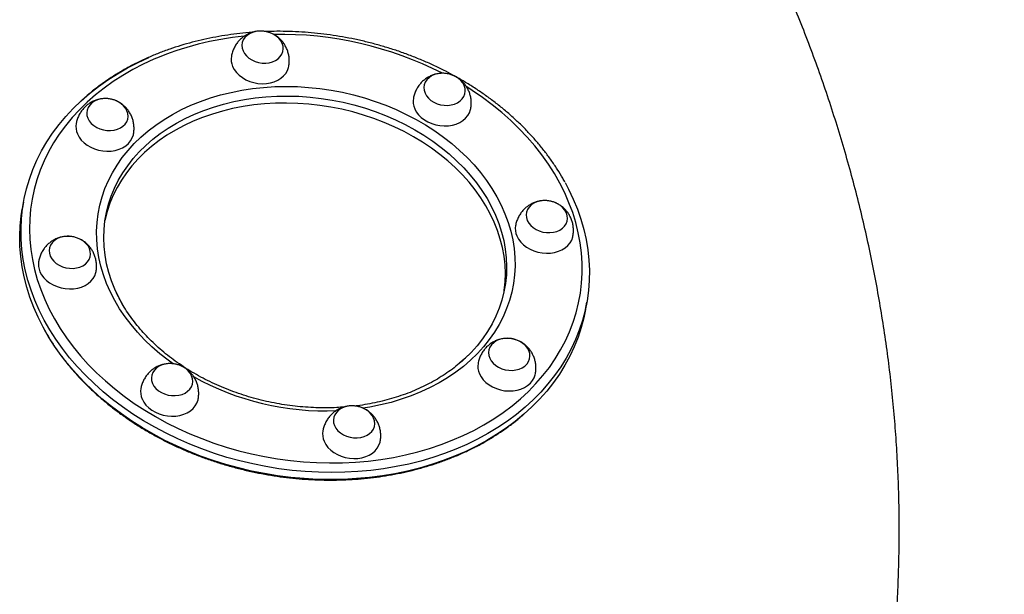
# Model space of a CAD drawing. Units: inches. Extents: x -485 to 210, y -567 to 251.
# Drawn here: x 102 to 124, y -224 to -211 of the extents above; entities that cross this region are included whole.
import ezdxf

# ---------------------------------------------------------------- set-up
doc = ezdxf.new("R2010")
doc.units = ezdxf.units.IN
doc.header["$MEASUREMENT"] = 0
doc.header["$PDSIZE"] = -1
doc.layers.add('CONTOUR', color=7, linetype='Continuous')
doc.layers.add('DIM_IMP_BORDURE', color=7, linetype='Continuous')
doc.styles.add('DIM', font='romans.shx')
doc.dimstyles.new('Implantation (Pied-mètre)', dxfattribs={"dimscale": 96, "dimtxt": 0.09375, "dimasz": 0.125, "dimexe": 0.125, "dimexo": 0.125, "dimgap": 0.03, "dimtad": 1, "dimdec": 3, "dimzin": 0, "dimdsep": 46, "dimlunit": 4, "dimtxsty": 'DIM', "dimblk1": 'OBLIQUE', "dimblk2": 'OBLIQUE', "dimsah": 1, "dimcen": 0.089844, "dimdle": 0.125, "dimclrt": 7, "dimadec": 0, "dimazin": 0, "dimtfac": 1, "dimtdec": 0, "dimtofl": 0, "dimtmove": 0, "dimatfit": 3, "dimldrblk": 'OBLIQUE', "dimfxl": 1, "dimfrac": 2, "dimtolj": 1, "dimtzin": 0, "dimarcsym": 0})

# ---------------------------------------------------------------- blocks, each defined once
blk = doc.blocks.new('_OBLIQUE')
at = {"color": 0, "linetype": 'ByBlock'}
blk.add_line((-0.5, -0.5), (0.5, 0.5), dxfattribs=at)
blk = doc.blocks.new('*D12')
at = {"layer": 'Defpoints', "color": 0}
for p in [(193.373, 219.342), (193.373, -223.494), (-425.595, -286.649)]:
    blk.add_point(p, dxfattribs=at)
at = {"layer": 'DIM_IMP_BORDURE', "color": 0, "lineweight": -2}
for p, q in [((-425.595, -270.399), (-425.595, 235.592)), ((193.373, -207.244), (193.373, 235.592)), ((-441.845, 219.342), (209.623, 219.342))]:
    blk.add_line(p, q, dxfattribs=at)
at = {"layer": 'DIM_IMP_BORDURE', "color": 0, "lineweight": -2, "xscale": 16.25, "yscale": 16.25, "zscale": 16.25, "rotation": 180}
blk.add_blockref('_OBLIQUE', (-425.595, 219.342), dxfattribs=at)
at = {"layer": 'DIM_IMP_BORDURE', "color": 0, "lineweight": -2, "xscale": 16.25, "yscale": 16.25, "zscale": 16.25}
blk.add_blockref('_OBLIQUE', (193.373, 219.342), dxfattribs=at)
at = {"layer": 'DIM_IMP_BORDURE', "color": 7, "insert": (-108.922, 232.509), "char_height": 12.1875, "attachment_point": 5, "style": 'DIM'}
blk.add_mtext('\\A1;51\'-7" [15.722m]', dxfattribs=at)

msp = doc.modelspace()

# ---------------------------------------------------------------- linework, layer by layer
at = {"layer": 'CONTOUR'}
for p, q in [((101.6705, -215.5597), (101.64215, -215.71898)), ((114.31785, -217.97557), (114.3462, -217.8163))]:
    msp.add_line(p, q, dxfattribs=at)
at = {"layer": 'CONTOUR', "flags": 128}
for points in [[(106.60911, -212.15355), (106.64192, -212.2133), (106.68713, -212.26868), (106.74336, -212.31802), (106.8089, -212.35981), (106.88177, -212.39279), (106.95974, -212.41595), (107.04045, -212.42858), (107.12145, -212.43032), (107.20028, -212.42109), (107.27453, -212.40118), (107.34196, -212.3712), (107.40052, -212.33206), (107.44842, -212.28495), (107.48421, -212.23129), (107.5068, -212.17273), (107.51551, -212.11103), (107.51008, -212.04808), (107.49066, -211.98578), (107.45785, -211.92603), (107.41264, -211.87064), (107.35641, -211.8213), (107.29087, -211.77951), (107.218, -211.74653), (107.14003, -211.72337), (107.05932, -211.71074), (106.97832, -211.70901), (106.89949, -211.71823), (106.82524, -211.73814), (106.75781, -211.76812), (106.69925, -211.80726), (106.65135, -211.85437), (106.61556, -211.90803), (106.59297, -211.96659), (106.58426, -212.02829), (106.58969, -212.09125), (106.60911, -212.15355)], [(106.60911, -212.15355), (106.64192, -212.2133), (106.68713, -212.26868), (106.74336, -212.31802), (106.8089, -212.35981), (106.88177, -212.39279), (106.95974, -212.41595), (107.04045, -212.42858), (107.12145, -212.43032), (107.20028, -212.42109), (107.27453, -212.40118), (107.34196, -212.3712), (107.40052, -212.33206), (107.44842, -212.28495), (107.48421, -212.23129), (107.5068, -212.17273), (107.51551, -212.11103), (107.51008, -212.04808), (107.49066, -211.98578), (107.45785, -211.92603), (107.41264, -211.87064), (107.35641, -211.8213), (107.29087, -211.77951), (107.218, -211.74653), (107.14003, -211.72337), (107.05932, -211.71074), (106.97832, -211.70901), (106.89949, -211.71823), (106.82524, -211.73814), (106.75781, -211.76812), (106.69925, -211.80726), (106.65135, -211.85437), (106.61556, -211.90803), (106.59297, -211.96659), (106.58426, -212.02829), (106.58969, -212.09125), (106.60911, -212.15355)], [(114.3462, -217.8163), (114.30761, -218.00483), (114.24924, -218.22597), (114.17736, -218.44379), (114.09211, -218.65781), (113.99369, -218.86755), (113.8823, -219.07258), (113.7582, -219.27245), (113.62163, -219.46671), (113.47292, -219.65496), (113.31236, -219.83678), (113.14032, -220.01178), (112.95717, -220.17959), (112.7633, -220.33983), (112.55913, -220.49216), (112.3451, -220.63626), (112.12168, -220.7718), (111.88935, -220.8985), (111.64862, -221.01608), (111.4, -221.12428), (111.14404, -221.22288), (110.88129, -221.31166), (110.61231, -221.39042), (110.3377, -221.459), (110.05804, -221.51724), (109.77394, -221.56503), (109.48601, -221.60225), (109.19489, -221.62883), (108.90119, -221.64471), (108.60557, -221.64986), (108.30865, -221.64425), (108.01108, -221.62792), (107.7135, -221.60088), (107.41656, -221.56321), (107.1209, -221.51497), (106.82717, -221.45629), (106.53599, -221.38727), (106.24801, -221.30808), (105.96383, -221.21888), (105.68408, -221.11987), (105.40937, -221.01126), (105.14029, -220.89329), (104.87741, -220.76621), (104.62132, -220.63029), (104.37256, -220.48584), (104.13168, -220.33316), (103.8992, -220.17259), (103.67561, -220.00447), (103.46141, -219.82917), (103.25705, -219.64707), (103.06299, -219.45856), (102.87963, -219.26404), (102.70739, -219.06395), (102.54662, -218.85871), (102.39768, -218.64877), (102.2609, -218.43459), (102.13656, -218.21662), (102.02494, -217.99534), (101.92628, -217.77123), (101.84079, -217.54477), (101.76865, -217.31646), (101.71004, -217.08679), (101.66506, -216.85625), (101.63382, -216.62535), (101.61639, -216.39458), (101.61279, -216.16445), (101.62306, -215.93545), (101.64715, -215.70809), (101.68501, -215.48284), (101.73658, -215.26021), (101.80172, -215.04067), (101.88031, -214.82469), (101.97217, -214.61275), (102.0771, -214.40531), (102.19488, -214.20281), (102.32525, -214.00569), (102.46793, -213.81438), (102.6226, -213.6293), (102.78895, -213.45084), (102.96659, -213.27939), (103.15516, -213.11532), (103.35423, -212.95899), (103.56339, -212.81073), (103.78217, -212.67088), (104.0101, -212.53972), (104.2467, -212.41755), (104.49144, -212.30463), (104.49144, -212.30463)], [(104.60219, -212.34536), (104.36065, -212.4569), (104.12728, -212.57771), (103.9026, -212.70751), (103.68712, -212.84601), (103.48131, -212.99291), (103.28563, -213.14788), (103.10052, -213.31057), (102.9264, -213.48062), (102.76365, -213.65764), (102.61263, -213.84125), (102.47368, -214.03104), (102.34712, -214.22658), (102.23322, -214.42743), (102.13223, -214.63315), (102.04439, -214.84327), (101.96989, -215.05734), (101.9089, -215.27486), (101.86155, -215.49536), (101.82794, -215.71835), (101.80816, -215.94332), (101.80224, -216.16977), (101.81021, -216.3972), (101.83204, -216.62511), (101.86768, -216.85297), (101.91705, -217.08029), (101.98005, -217.30656), (102.05653, -217.53127), (102.14632, -217.75392), (102.24923, -217.97401), (102.36501, -218.19106), (102.49343, -218.40458), (102.63418, -218.61408), (102.78695, -218.81911), (102.95141, -219.01921), (103.12718, -219.21393), (103.31387, -219.40284), (103.51107, -219.58551), (103.71834, -219.76153), (103.93521, -219.93052), (104.16121, -220.0921), (104.39582, -220.2459), (104.63852, -220.39159), (104.88877, -220.52883), (105.14602, -220.65733), (105.40968, -220.77679), (105.67918, -220.88695), (105.9539, -220.98757), (106.23324, -221.07841), (106.51657, -221.15927), (106.80326, -221.22999), (107.09268, -221.29039), (107.38417, -221.34034), (107.67708, -221.37973), (107.97076, -221.40848), (108.26456, -221.42651), (108.55782, -221.4338), (108.84988, -221.43031), (109.1401, -221.41607), (109.42783, -221.3911), (109.71241, -221.35546), (109.99323, -221.30922), (110.26965, -221.2525), (110.54106, -221.18541), (110.80684, -221.10811), (111.06642, -221.02077), (111.3192, -220.92358), (111.56462, -220.81676), (111.80215, -220.70056), (112.03123, -220.57522), (112.25138, -220.44103), (112.46208, -220.29829), (112.66288, -220.14731), (112.85333, -219.98844), (113.03299, -219.82202), (113.20148, -219.64844), (113.35841, -219.46807), (113.50343, -219.28132), (113.63623, -219.0886), (113.75649, -218.89035), (113.86396, -218.68701), (113.9584, -218.47903), (114.03959, -218.26688), (114.10736, -218.05102), (114.16155, -217.83195), (114.20204, -217.61014), (114.22874, -217.3861), (114.24159, -217.16033), (114.24057, -216.93332), (114.22567, -216.70559), (114.19693, -216.47764), (114.15441, -216.24999), (114.09821, -216.02313), (114.02845, -215.79758), (113.94529, -215.57383), (113.84891, -215.3524), (113.73953, -215.13377), (113.6174, -214.91843), (113.48278, -214.70686), (113.33598, -214.49953), (113.17732, -214.29691), (113.00716, -214.09945), (112.82587, -213.90758), (112.63387, -213.72174), (112.43158, -213.54234), (112.21945, -213.36979), (111.99796, -213.20446), (111.76759, -213.04672), (111.64539, -212.9684)], [(106.37609, -212.50565), (106.41332, -212.57604), (106.46291, -212.64242), (106.52381, -212.70338), (106.5947, -212.75763), (106.67409, -212.804), (106.76028, -212.84151), (106.85143, -212.86936), (106.94561, -212.88695), (107.0408, -212.89392), (107.13497, -212.89011), (107.22612, -212.8756), (107.31231, -212.8507), (107.39169, -212.81594), (107.46258, -212.77207), (107.52347, -212.72002), (107.57305, -212.6609), (107.61028, -212.59596), (107.63435, -212.5266), (107.6395, -212.50193)], [(110.70542, -213.10525), (110.73823, -213.165), (110.78344, -213.22038), (110.83967, -213.26972), (110.90521, -213.31151), (110.97808, -213.34449), (111.05605, -213.36765), (111.13676, -213.38029), (111.21776, -213.38202), (111.29659, -213.37279), (111.37084, -213.35288), (111.43827, -213.32291), (111.49682, -213.28377), (111.54472, -213.23665), (111.58052, -213.183), (111.60311, -213.12443), (111.61182, -213.06273), (111.60639, -212.99978), (111.58697, -212.93748), (111.55416, -212.87773), (111.50895, -212.82234), (111.45272, -212.773), (111.38718, -212.73121), (111.31431, -212.69823), (111.23634, -212.67507), (111.15562, -212.66244), (111.07463, -212.66071), (110.9958, -212.66993), (110.92155, -212.68984), (110.85412, -212.71982), (110.79556, -212.75896), (110.74766, -212.80607), (110.71187, -212.85973), (110.68928, -212.91829), (110.68056, -212.97999), (110.686, -213.04295), (110.70542, -213.10525)], [(110.70542, -213.10525), (110.73823, -213.165), (110.78344, -213.22038), (110.83967, -213.26972), (110.90521, -213.31151), (110.97808, -213.34449), (111.05605, -213.36765), (111.13676, -213.38029), (111.21776, -213.38202), (111.29659, -213.37279), (111.37084, -213.35288), (111.43827, -213.32291), (111.49682, -213.28377), (111.54472, -213.23665), (111.58052, -213.183), (111.60311, -213.12443), (111.61182, -213.06273), (111.60639, -212.99978), (111.58697, -212.93748), (111.55416, -212.87773), (111.50895, -212.82234), (111.45272, -212.773), (111.38718, -212.73121), (111.31431, -212.69823), (111.23634, -212.67507), (111.15562, -212.66244), (111.07463, -212.66071), (110.9958, -212.66993), (110.92155, -212.68984), (110.85412, -212.71982), (110.79556, -212.75896), (110.74766, -212.80607), (110.71187, -212.85973), (110.68928, -212.91829), (110.68056, -212.97999), (110.686, -213.04295), (110.70542, -213.10525)], [(105.43338, -213.38133), (105.65011, -213.29339), (105.87379, -213.21517), (106.10377, -213.14691), (106.33939, -213.0888), (106.57994, -213.04101), (106.82472, -213.00369), (107.07301, -212.97694), (107.32409, -212.96084), (107.57722, -212.95544), (107.83165, -212.96076), (108.08665, -212.97677), (108.34145, -213.00344), (108.59532, -213.04068), (108.84751, -213.08839), (109.09728, -213.14642), (109.3439, -213.2146), (109.58664, -213.29274), (109.8248, -213.3806), (110.05767, -213.47793), (110.28456, -213.58445), (110.50483, -213.69983), (110.71781, -213.82374), (110.92289, -213.95583), (111.11946, -214.09569), (111.30694, -214.24292), (111.4848, -214.39709), (111.65249, -214.55775), (111.80954, -214.72442), (111.95548, -214.89662), (112.08989, -215.07384), (112.21236, -215.25556), (112.32255, -215.44124), (112.42012, -215.63035), (112.5048, -215.82233), (112.57632, -216.01662), (112.63449, -216.21264), (112.67914, -216.40982), (112.71012, -216.60758), (112.72735, -216.80535), (112.73079, -217.00254), (112.72041, -217.19857), (112.69625, -217.39287), (112.65839, -217.58487), (112.60693, -217.774), (112.54202, -217.95972), (112.46385, -218.14147), (112.37266, -218.31873), (112.26871, -218.49097), (112.1523, -218.65769), (112.02378, -218.81839), (111.88352, -218.97261), (111.73194, -219.1199), (111.56948, -219.25982), (111.39661, -219.39197), (111.21385, -219.51595), (111.02172, -219.6314), (110.8208, -219.73798), (110.61167, -219.83539), (110.39495, -219.92333), (110.17127, -220.00154), (109.94129, -220.06981), (109.70567, -220.12792), (109.46512, -220.1757), (109.30887, -220.20081)], [(105.51578, -213.58134), (105.72814, -213.49528), (105.94743, -213.41891), (106.17297, -213.35247), (106.40409, -213.29617), (106.64009, -213.25016), (106.88023, -213.21459), (107.1238, -213.18958), (107.37006, -213.17518), (107.61826, -213.17146), (107.86764, -213.17842), (108.11745, -213.19603), (108.36693, -213.22425), (108.61532, -213.26299), (108.86186, -213.31213), (109.10582, -213.37152), (109.34644, -213.44098), (109.583, -213.52031), (109.81477, -213.60925), (110.04106, -213.70755), (110.26117, -213.8149), (110.47445, -213.93097), (110.68023, -214.05542), (110.8779, -214.18786), (111.06686, -214.32789), (111.24652, -214.47509), (111.41636, -214.62901), (111.57584, -214.78919), (111.72449, -214.95513), (111.86185, -215.12633), (111.98751, -215.30228), (112.10108, -215.48243), (112.20223, -215.66625), (112.29064, -215.85317), (112.36604, -216.04262), (112.42821, -216.23404), (112.47696, -216.42683), (112.51213, -216.62042), (112.53363, -216.81421), (112.54138, -217.00762), (112.53537, -217.20006), (112.51561, -217.39094), (112.48216, -217.57969), (112.43512, -217.76573), (112.37464, -217.94849), (112.3009, -218.12743), (112.21413, -218.302), (112.11458, -218.47167), (112.00256, -218.63591), (111.87841, -218.79425), (111.7425, -218.94618), (111.61156, -219.07606)], [(105.51578, -213.58134), (105.72814, -213.49528), (105.94743, -213.41891), (106.17297, -213.35247), (106.40409, -213.29617), (106.64009, -213.25016), (106.88023, -213.21459), (107.1238, -213.18958), (107.37006, -213.17518), (107.61826, -213.17146), (107.86764, -213.17842), (108.11745, -213.19603), (108.36693, -213.22425), (108.61532, -213.26299), (108.86186, -213.31213), (109.10582, -213.37152), (109.34644, -213.44098), (109.583, -213.52031), (109.81477, -213.60925), (110.04106, -213.70755), (110.26117, -213.8149), (110.47445, -213.93097), (110.68023, -214.05542), (110.8779, -214.18786), (111.06686, -214.32789), (111.24652, -214.47509), (111.41636, -214.62901), (111.57584, -214.78919), (111.72449, -214.95513), (111.86185, -215.12633), (111.98751, -215.30228), (112.10108, -215.48243), (112.20223, -215.66625), (112.29064, -215.85317), (112.36604, -216.04262), (112.42821, -216.23404), (112.47696, -216.42683), (112.51213, -216.62042), (112.53363, -216.81421), (112.54138, -217.00762), (112.53537, -217.20006), (112.51561, -217.39094), (112.48216, -217.57969), (112.43512, -217.76573), (112.37464, -217.94849), (112.3009, -218.12743), (112.21413, -218.302), (112.11458, -218.47167), (112.00256, -218.63591), (111.87841, -218.79425), (111.7425, -218.94618), (111.59526, -219.09126), (111.48276, -219.19098)], [(113.85796, -215.11854), (113.93756, -215.26963), (114.04273, -215.49239), (114.13483, -215.71773), (114.21366, -215.94518), (114.27906, -216.17423), (114.33087, -216.4044), (114.36899, -216.63518), (114.39333, -216.86608), (114.40385, -217.09659), (114.40051, -217.32622), (114.38333, -217.55446), (114.35234, -217.78083), (114.30761, -218.00483), (114.24924, -218.22597), (114.17736, -218.44379), (114.09211, -218.65781), (113.99369, -218.86755), (113.8823, -219.07258), (113.7582, -219.27245), (113.62163, -219.46671), (113.47292, -219.65496), (113.31236, -219.83678), (113.14032, -220.01178), (112.95717, -220.17959), (112.7633, -220.33983), (112.55913, -220.49216), (112.3451, -220.63626), (112.12168, -220.7718), (111.88935, -220.8985), (111.64862, -221.01608), (111.4, -221.12428), (111.14404, -221.22288), (110.88129, -221.31166), (110.61231, -221.39042), (110.3377, -221.459), (110.05804, -221.51724), (109.77394, -221.56503), (109.48601, -221.60225), (109.19489, -221.62883), (108.90119, -221.64471), (108.60557, -221.64986), (108.30865, -221.64425), (108.01108, -221.62792), (107.7135, -221.60088), (107.41656, -221.56321), (107.1209, -221.51497), (106.82717, -221.45629), (106.53599, -221.38727), (106.24801, -221.30808), (105.96383, -221.21888), (105.68408, -221.11987), (105.40937, -221.01126), (105.14029, -220.89329), (104.87741, -220.76621), (104.62132, -220.63029), (104.37256, -220.48584), (104.13168, -220.33316), (103.8992, -220.17259), (103.67561, -220.00447), (103.46141, -219.82917), (103.25705, -219.64707), (103.06299, -219.45856), (102.87963, -219.26404), (102.70739, -219.06395), (102.54662, -218.85871), (102.39768, -218.64877), (102.2609, -218.43459), (102.13656, -218.21662), (102.02494, -217.99534), (101.92628, -217.77123), (101.84079, -217.54477), (101.76865, -217.31646), (101.71004, -217.08679), (101.66506, -216.85625), (101.63382, -216.62535), (101.61639, -216.39458), (101.61279, -216.16445), (101.62306, -215.93545), (101.64715, -215.70809), (101.68501, -215.48284), (101.73658, -215.26021), (101.80172, -215.04067), (101.88031, -214.82469), (101.97217, -214.61275), (102.0771, -214.40531), (102.19488, -214.20281), (102.32525, -214.00569), (102.46793, -213.81438), (102.6226, -213.6293), (102.78895, -213.45084), (102.96659, -213.27939), (103.06499, -213.19166)], [(103.11578, -213.67395), (103.1486, -213.7337), (103.1938, -213.78908), (103.25003, -213.83842), (103.31558, -213.88022), (103.38844, -213.91319), (103.46641, -213.93635), (103.54713, -213.94899), (103.62813, -213.95072), (103.70695, -213.94149), (103.78121, -213.92159), (103.84863, -213.89161), (103.90719, -213.85247), (103.95509, -213.80535), (103.99088, -213.7517), (104.01348, -213.69313), (104.02219, -213.63143), (104.01675, -213.56848), (103.99733, -213.50618), (103.96452, -213.44643), (103.91931, -213.39104), (103.86308, -213.3417), (103.79754, -213.29991), (103.72468, -213.26693), (103.6467, -213.24377), (103.56599, -213.23114), (103.48499, -213.22941), (103.40617, -213.23863), (103.33191, -213.25854), (103.26448, -213.28852), (103.20593, -213.32766), (103.15803, -213.37477), (103.12224, -213.42843), (103.09964, -213.48699), (103.09093, -213.54869), (103.09637, -213.61165), (103.11578, -213.67395)], [(103.11578, -213.67395), (103.1486, -213.7337), (103.1938, -213.78908), (103.25003, -213.83842), (103.31558, -213.88022), (103.38844, -213.91319), (103.46641, -213.93635), (103.54713, -213.94899), (103.62813, -213.95072), (103.70695, -213.94149), (103.78121, -213.92159), (103.84863, -213.89161), (103.90719, -213.85247), (103.95509, -213.80535), (103.99088, -213.7517), (104.01348, -213.69313), (104.02219, -213.63143), (104.01675, -213.56848), (103.99733, -213.50618), (103.96452, -213.44643), (103.91931, -213.39104), (103.86308, -213.3417), (103.79754, -213.29991), (103.72468, -213.26693), (103.6467, -213.24377), (103.56599, -213.23114), (103.48499, -213.22941), (103.40617, -213.23863), (103.33191, -213.25854), (103.26448, -213.28852), (103.20593, -213.32766), (103.15803, -213.37477), (103.12224, -213.42843), (103.09964, -213.48699), (103.09093, -213.54869), (103.09637, -213.61165), (103.11578, -213.67395)], [(105.03825, -219.20287), (104.9256, -219.12103), (104.73812, -218.9738), (104.56026, -218.81963), (104.39257, -218.65897), (104.23552, -218.4923), (104.08958, -218.3201), (103.95517, -218.14288), (103.83269, -217.96116), (103.72251, -217.77548), (103.62494, -217.58636), (103.54026, -217.39439), (103.46874, -217.2001), (103.41057, -217.00408), (103.36592, -216.8069), (103.33494, -216.60913), (103.31771, -216.41137), (103.31427, -216.21418), (103.32465, -216.01815), (103.3488, -215.82385), (103.38667, -215.63185), (103.43813, -215.44271), (103.50304, -215.257), (103.58121, -215.07524), (103.6724, -214.89799), (103.77635, -214.72575), (103.89276, -214.55903), (104.02128, -214.39833), (104.16154, -214.2441), (104.31312, -214.09682), (104.47558, -213.95689), (104.64845, -213.82475), (104.83121, -213.70077), (105.02333, -213.58532), (105.22426, -213.47873), (105.43338, -213.38133)], [(112.4849, -217.56677), (112.48737, -217.54958), (112.50713, -217.3587), (112.51314, -217.16626), (112.50539, -216.97285), (112.48389, -216.77906), (112.44871, -216.58547), (112.39997, -216.39268), (112.3378, -216.20126), (112.26239, -216.01181), (112.17399, -215.82489), (112.07284, -215.64107), (111.95927, -215.46092), (111.83361, -215.28497), (111.69624, -215.11377), (111.5476, -214.94783), (111.38811, -214.78765), (111.21828, -214.63373), (111.03862, -214.48653), (110.84966, -214.3465), (110.65199, -214.21406), (110.44621, -214.08961), (110.23293, -213.97354), (110.01282, -213.86619), (109.78653, -213.76789), (109.55475, -213.67895), (109.3182, -213.59962), (109.07758, -213.53016), (108.83362, -213.47077), (108.58708, -213.42163), (108.33869, -213.38289), (108.08921, -213.35467), (107.8394, -213.33706), (107.59002, -213.3301), (107.34182, -213.33382), (107.09556, -213.34822), (106.85199, -213.37323), (106.61184, -213.4088), (106.37585, -213.45481), (106.14473, -213.51111), (105.91919, -213.57755), (105.6999, -213.65392), (105.48754, -213.73998)], [(103.80138, -217.68386), (103.72607, -217.52283), (103.65066, -217.33337), (103.58849, -217.14196), (103.53975, -216.94916), (103.50457, -216.75558), (103.48308, -216.56178), (103.47532, -216.36838), (103.48133, -216.17594), (103.50109, -215.98506), (103.53454, -215.79631), (103.58158, -215.61027), (103.64206, -215.4275), (103.7158, -215.24856), (103.80258, -215.074), (103.90213, -214.90433), (104.01415, -214.74008), (104.1383, -214.58175), (104.2742, -214.42981), (104.42144, -214.28473), (104.57958, -214.14695), (104.74813, -214.01689), (104.92658, -213.89494), (105.11439, -213.78147), (105.31099, -213.67683), (105.51578, -213.58134)], [(103.92143, -217.90337), (103.91562, -217.89356), (103.81448, -217.70974), (103.72607, -217.52283), (103.65066, -217.33337), (103.58849, -217.14196), (103.53975, -216.94916), (103.50457, -216.75558), (103.48308, -216.56178), (103.47532, -216.36838), (103.48133, -216.17594), (103.50109, -215.98506), (103.53454, -215.79631), (103.58158, -215.61027), (103.64206, -215.4275), (103.7158, -215.24856), (103.80258, -215.074), (103.90213, -214.90433), (104.01415, -214.74008), (104.1383, -214.58175), (104.2742, -214.42981), (104.42144, -214.28473), (104.57958, -214.14695), (104.74813, -214.01689), (104.92658, -213.89494), (105.11439, -213.78147), (105.31099, -213.67683), (105.51578, -213.58134)], [(110.4724, -213.45735), (110.50963, -213.52774), (110.55922, -213.59412), (110.62011, -213.65508), (110.69101, -213.70933), (110.7704, -213.7557), (110.85659, -213.79321), (110.94774, -213.82106), (111.04192, -213.83866), (111.1371, -213.84562), (111.23128, -213.84181), (111.32243, -213.8273), (111.40861, -213.8024), (111.488, -213.76764), (111.55889, -213.72377), (111.61978, -213.67172), (111.66936, -213.6126), (111.70658, -213.54766), (111.73066, -213.4783), (111.7358, -213.45363)], [(105.48754, -213.73998), (105.28275, -213.83547), (105.08615, -213.94011), (104.89834, -214.05358), (104.71989, -214.17553), (104.55134, -214.30559), (104.3932, -214.44337), (104.24596, -214.58845), (104.11005, -214.74039), (103.9859, -214.89872), (103.87388, -215.06297), (103.77433, -215.23264), (103.68756, -215.4072), (103.61382, -215.58614), (103.55334, -215.76891), (103.5063, -215.95495), (103.50356, -215.96786)], [(102.88276, -214.02605), (102.92, -214.09644), (102.96959, -214.16282), (103.03048, -214.22378), (103.10137, -214.27803), (103.18076, -214.3244), (103.26695, -214.36191), (103.35811, -214.38976), (103.45228, -214.40736), (103.54747, -214.41432), (103.64164, -214.41051), (103.73279, -214.396), (103.81898, -214.3711), (103.89836, -214.33635), (103.96925, -214.29247), (104.03014, -214.24042), (104.07972, -214.1813), (104.11695, -214.11636), (104.14102, -214.047), (104.14617, -214.02233)], [(113.00515, -215.97156), (113.03796, -216.03131), (113.08317, -216.08669), (113.1394, -216.13603), (113.20494, -216.17783), (113.27781, -216.2108), (113.35578, -216.23396), (113.43649, -216.2466), (113.51749, -216.24833), (113.59631, -216.2391), (113.67057, -216.2192), (113.738, -216.18922), (113.79655, -216.15008), (113.84445, -216.10296), (113.88025, -216.04931), (113.90284, -215.99074), (113.91155, -215.92904), (113.90612, -215.86609), (113.8867, -215.80379), (113.85389, -215.74404), (113.80868, -215.68865), (113.75245, -215.63931), (113.68691, -215.59752), (113.61404, -215.56454), (113.53607, -215.54139), (113.45535, -215.52875), (113.37435, -215.52702), (113.29553, -215.53625), (113.22128, -215.55615), (113.15385, -215.58613), (113.09529, -215.62527), (113.04739, -215.67238), (113.0116, -215.72604), (112.989, -215.78461), (112.98029, -215.8463), (112.98573, -215.90926), (113.00515, -215.97156)], [(113.00515, -215.97156), (113.03796, -216.03131), (113.08317, -216.08669), (113.1394, -216.13603), (113.20494, -216.17783), (113.27781, -216.2108), (113.35578, -216.23396), (113.43649, -216.2466), (113.51749, -216.24833), (113.59631, -216.2391), (113.67057, -216.2192), (113.738, -216.18922), (113.79655, -216.15008), (113.84445, -216.10296), (113.88025, -216.04931), (113.90284, -215.99074), (113.91155, -215.92904), (113.90612, -215.86609), (113.8867, -215.80379), (113.85389, -215.74404), (113.80868, -215.68865), (113.75245, -215.63931), (113.68691, -215.59752), (113.61404, -215.56454), (113.53607, -215.54139), (113.45535, -215.52875), (113.37435, -215.52702), (113.29553, -215.53625), (113.22128, -215.55615), (113.15385, -215.58613), (113.09529, -215.62527), (113.04739, -215.67238), (113.0116, -215.72604), (112.989, -215.78461), (112.98029, -215.8463), (112.98573, -215.90926), (113.00515, -215.97156)], [(114.31785, -217.97557), (114.27926, -218.1641), (114.22089, -218.38525), (114.149, -218.60307), (114.06376, -218.81708), (113.96533, -219.02683), (113.85395, -219.23186), (113.72984, -219.43172), (113.59328, -219.62599), (113.44456, -219.81424), (113.28401, -219.99606), (113.11197, -220.17106), (112.92882, -220.33887), (112.73494, -220.49911), (112.53077, -220.65144), (112.31675, -220.79553), (112.09333, -220.93108), (111.861, -221.05778), (111.62027, -221.17536), (111.37165, -221.28356), (111.11569, -221.38216), (110.85293, -221.47094), (110.58396, -221.5497), (110.30934, -221.61828), (110.02968, -221.67652), (109.74558, -221.72431), (109.45766, -221.76153), (109.16653, -221.78811), (108.87284, -221.80399), (108.57721, -221.80913), (108.28029, -221.80353), (107.98272, -221.7872), (107.68514, -221.76016), (107.38821, -221.72249), (107.09255, -221.67425), (106.79881, -221.61556), (106.50764, -221.54655), (106.21965, -221.46736), (105.93548, -221.37816), (105.65573, -221.27915), (105.38101, -221.17054), (105.11193, -221.05256), (104.84906, -220.92548), (104.59297, -220.78957), (104.34421, -220.64512), (104.10333, -220.49244), (103.87084, -220.33187), (103.64725, -220.16375), (103.43305, -219.98845), (103.2287, -219.80635), (103.03463, -219.61783), (102.85128, -219.42332), (102.67903, -219.22323), (102.51826, -219.01799), (102.36933, -218.80805), (102.23254, -218.59386), (102.1082, -218.3759), (101.99658, -218.15462), (101.89792, -217.93051), (101.81243, -217.70405), (101.7403, -217.47574), (101.68168, -217.24606), (101.6367, -217.01553), (101.60546, -216.78462), (101.58803, -216.55386), (101.58444, -216.32373), (101.5947, -216.09473), (101.61879, -215.86736), (101.64215, -215.71898)], [(114.31785, -217.97557), (114.27926, -218.1641), (114.22089, -218.38525), (114.149, -218.60307), (114.06376, -218.81708), (113.96533, -219.02683), (113.85395, -219.23186), (113.72984, -219.43172), (113.59328, -219.62599), (113.44456, -219.81424), (113.28401, -219.99606), (113.11197, -220.17106), (112.92882, -220.33887), (112.73494, -220.49911), (112.53077, -220.65144), (112.31675, -220.79553), (112.09333, -220.93108), (111.861, -221.05778), (111.62027, -221.17536), (111.37165, -221.28356), (111.11569, -221.38216), (110.85293, -221.47094), (110.58396, -221.5497), (110.30934, -221.61828), (110.02968, -221.67652), (109.74558, -221.72431), (109.45766, -221.76153), (109.16653, -221.78811), (108.87284, -221.80399), (108.57721, -221.80913), (108.28029, -221.80353), (107.98272, -221.7872), (107.68514, -221.76016), (107.38821, -221.72249), (107.09255, -221.67425), (106.79881, -221.61556), (106.50764, -221.54655), (106.21965, -221.46736), (105.93548, -221.37816), (105.65573, -221.27915), (105.38101, -221.17054), (105.11193, -221.05256), (104.84906, -220.92548), (104.59297, -220.78957), (104.34421, -220.64512), (104.10333, -220.49244), (103.87084, -220.33187), (103.64725, -220.16375), (103.43305, -219.98845), (103.2287, -219.80635), (103.03463, -219.61783), (102.85128, -219.42332), (102.67903, -219.22323), (102.51826, -219.01799), (102.36933, -218.80805), (102.23254, -218.59386), (102.1082, -218.3759), (101.99658, -218.15462), (101.89792, -217.93051), (101.81243, -217.70405), (101.7403, -217.47574), (101.68168, -217.24606), (101.6367, -217.01553), (101.60546, -216.78462), (101.58803, -216.55386), (101.58444, -216.32373), (101.5947, -216.09473), (101.61879, -215.86736), (101.64215, -215.71898)], [(102.27178, -216.77582), (102.30459, -216.83557), (102.3498, -216.89096), (102.40603, -216.9403), (102.47158, -216.98209), (102.54444, -217.01507), (102.62241, -217.03822), (102.70313, -217.05086), (102.78413, -217.05259), (102.86295, -217.04336), (102.9372, -217.02346), (103.00463, -216.99348), (103.06319, -216.95434), (103.11109, -216.90723), (103.14688, -216.85357), (103.16948, -216.795), (103.17819, -216.73331), (103.17275, -216.67035), (103.15333, -216.60805), (103.12052, -216.5483), (103.07531, -216.49292), (103.01908, -216.44358), (102.95354, -216.40178), (102.88068, -216.36881), (102.8027, -216.34565), (102.72199, -216.33301), (102.64099, -216.33128), (102.56217, -216.34051), (102.48791, -216.36041), (102.42048, -216.39039), (102.36193, -216.42953), (102.31403, -216.47665), (102.27823, -216.5303), (102.25564, -216.58887), (102.24693, -216.65057), (102.25236, -216.71352), (102.27178, -216.77582)], [(102.27178, -216.77582), (102.30459, -216.83557), (102.3498, -216.89096), (102.40603, -216.9403), (102.47158, -216.98209), (102.54444, -217.01507), (102.62241, -217.03822), (102.70313, -217.05086), (102.78413, -217.05259), (102.86295, -217.04336), (102.9372, -217.02346), (103.00463, -216.99348), (103.06319, -216.95434), (103.11109, -216.90723), (103.14688, -216.85357), (103.16948, -216.795), (103.17819, -216.73331), (103.17275, -216.67035), (103.15333, -216.60805), (103.12052, -216.5483), (103.07531, -216.49292), (103.01908, -216.44358), (102.95354, -216.40178), (102.88068, -216.36881), (102.8027, -216.34565), (102.72199, -216.33301), (102.64099, -216.33128), (102.56217, -216.34051), (102.48791, -216.36041), (102.42048, -216.39039), (102.36193, -216.42953), (102.31403, -216.47665), (102.27823, -216.5303), (102.25564, -216.58887), (102.24693, -216.65057), (102.25236, -216.71352), (102.27178, -216.77582)], [(112.77213, -216.32367), (112.80936, -216.39405), (112.85895, -216.46043), (112.91984, -216.52139), (112.99074, -216.57564), (113.07013, -216.62201), (113.15632, -216.65952), (113.24747, -216.68737), (113.34165, -216.70497), (113.43683, -216.71193), (113.53101, -216.70812), (113.62216, -216.69361), (113.70834, -216.66871), (113.78773, -216.63396), (113.85862, -216.59008), (113.91951, -216.53803), (113.96909, -216.47891), (114.00631, -216.41397), (114.03039, -216.34461), (114.03553, -216.31995)], [(102.03876, -217.12793), (102.07599, -217.19831), (102.12559, -217.26469), (102.18648, -217.32566), (102.25737, -217.3799), (102.33676, -217.42628), (102.42295, -217.46379), (102.51411, -217.49164), (102.60828, -217.50923), (102.70347, -217.5162), (102.79764, -217.51238), (102.88879, -217.49787), (102.97498, -217.47297), (103.05436, -217.43822), (103.12525, -217.39435), (103.18614, -217.3423), (103.23572, -217.28317), (103.27295, -217.21824), (103.29702, -217.14887), (103.30217, -217.12421)], [(112.16115, -219.07343), (112.19396, -219.13318), (112.23917, -219.18857), (112.2954, -219.23791), (112.36094, -219.2797), (112.4338, -219.31268), (112.51178, -219.33584), (112.59249, -219.34847), (112.67349, -219.3502), (112.75231, -219.34098), (112.82657, -219.32107), (112.894, -219.29109), (112.95255, -219.25195), (113.00045, -219.20484), (113.03624, -219.15118), (113.05884, -219.09262), (113.06755, -219.03092), (113.06212, -218.96796), (113.0427, -218.90566), (113.00988, -218.84591), (112.96468, -218.79053), (112.90845, -218.74119), (112.8429, -218.69939), (112.77004, -218.66642), (112.69207, -218.64326), (112.61135, -218.63062), (112.53035, -218.62889), (112.45153, -218.63812), (112.37727, -218.65803), (112.30985, -218.688), (112.25129, -218.72714), (112.20339, -218.77426), (112.1676, -218.82791), (112.145, -218.88648), (112.13629, -218.94818), (112.14173, -219.01113), (112.16115, -219.07343)], [(112.16115, -219.07343), (112.19396, -219.13318), (112.23917, -219.18857), (112.2954, -219.23791), (112.36094, -219.2797), (112.4338, -219.31268), (112.51178, -219.33584), (112.59249, -219.34847), (112.67349, -219.3502), (112.75231, -219.34098), (112.82657, -219.32107), (112.894, -219.29109), (112.95255, -219.25195), (113.00045, -219.20484), (113.03624, -219.15118), (113.05884, -219.09262), (113.06755, -219.03092), (113.06212, -218.96796), (113.0427, -218.90566), (113.00988, -218.84591), (112.96468, -218.79053), (112.90845, -218.74119), (112.8429, -218.69939), (112.77004, -218.66642), (112.69207, -218.64326), (112.61135, -218.63062), (112.53035, -218.62889), (112.45153, -218.63812), (112.37727, -218.65803), (112.30985, -218.688), (112.25129, -218.72714), (112.20339, -218.77426), (112.1676, -218.82791), (112.145, -218.88648), (112.13629, -218.94818), (112.14173, -219.01113), (112.16115, -219.07343)], [(104.57151, -219.64213), (104.60432, -219.70188), (104.64953, -219.75727), (104.70576, -219.80661), (104.7713, -219.8484), (104.84417, -219.88138), (104.92214, -219.90454), (105.00286, -219.91717), (105.08385, -219.9189), (105.16268, -219.90968), (105.23693, -219.88977), (105.30436, -219.85979), (105.36292, -219.82065), (105.41082, -219.77354), (105.44661, -219.71988), (105.4692, -219.66132), (105.47792, -219.59962), (105.47248, -219.53666), (105.45306, -219.47436), (105.42025, -219.41461), (105.37504, -219.35923), (105.31881, -219.30989), (105.25327, -219.2681), (105.1804, -219.23512), (105.10243, -219.21196), (105.02172, -219.19932), (104.94072, -219.19759), (104.86189, -219.20682), (104.78764, -219.22673), (104.72021, -219.2567), (104.66166, -219.29584), (104.61376, -219.34296), (104.57796, -219.39661), (104.55537, -219.45518), (104.54666, -219.51688), (104.55209, -219.57983), (104.57151, -219.64213)], [(104.57151, -219.64213), (104.60432, -219.70188), (104.64953, -219.75727), (104.70576, -219.80661), (104.7713, -219.8484), (104.84417, -219.88138), (104.92214, -219.90454), (105.00286, -219.91717), (105.08385, -219.9189), (105.16268, -219.90968), (105.23693, -219.88977), (105.30436, -219.85979), (105.36292, -219.82065), (105.41082, -219.77354), (105.44661, -219.71988), (105.4692, -219.66132), (105.47792, -219.59962), (105.47248, -219.53666), (105.45306, -219.47436), (105.42025, -219.41461), (105.37504, -219.35923), (105.31881, -219.30989), (105.25327, -219.2681), (105.1804, -219.23512), (105.10243, -219.21196), (105.02172, -219.19932), (104.94072, -219.19759), (104.86189, -219.20682), (104.78764, -219.22673), (104.72021, -219.2567), (104.66166, -219.29584), (104.61376, -219.34296), (104.57796, -219.39661), (104.55537, -219.45518), (104.54666, -219.51688), (104.55209, -219.57983), (104.57151, -219.64213)], [(111.92813, -219.42554), (111.96536, -219.49592), (112.01495, -219.5623), (112.07584, -219.62327), (112.14674, -219.67751), (112.22613, -219.72389), (112.31232, -219.7614), (112.40347, -219.78925), (112.49764, -219.80684), (112.59283, -219.81381), (112.68701, -219.80999), (112.77816, -219.79548), (112.86434, -219.77059), (112.94373, -219.73583), (113.01462, -219.69196), (113.0755, -219.63991), (113.12509, -219.58078), (113.16231, -219.51585), (113.18639, -219.44648), (113.19153, -219.42182)], [(104.33849, -219.99424), (104.37572, -220.06462), (104.42531, -220.13101), (104.48621, -220.19197), (104.5571, -220.24621), (104.63649, -220.29259), (104.72268, -220.3301), (104.81384, -220.35795), (104.90801, -220.37554), (105.0032, -220.38251), (105.09737, -220.37869), (105.18852, -220.36418), (105.27471, -220.33929), (105.35409, -220.30453), (105.42498, -220.26066), (105.48587, -220.20861), (105.53545, -220.14948), (105.57268, -220.08455), (105.59675, -220.01518), (105.6019, -219.99052)], [(108.66782, -220.59383), (108.70063, -220.65358), (108.74584, -220.70897), (108.80207, -220.75831), (108.86761, -220.8001), (108.94048, -220.83308), (109.01845, -220.85624), (109.09916, -220.86887), (109.18016, -220.8706), (109.25899, -220.86138), (109.33324, -220.84147), (109.40067, -220.81149), (109.45923, -220.77235), (109.50713, -220.72524), (109.54292, -220.67158), (109.56551, -220.61302), (109.57423, -220.55132), (109.56879, -220.48836), (109.54937, -220.42607), (109.51656, -220.36631), (109.47135, -220.31093), (109.41512, -220.26159), (109.34958, -220.2198), (109.27671, -220.18682), (109.19874, -220.16366), (109.11803, -220.15103), (109.03703, -220.14929), (108.9582, -220.15852), (108.88395, -220.17843), (108.81652, -220.20841), (108.75796, -220.24755), (108.71006, -220.29466), (108.67427, -220.34832), (108.65168, -220.40688), (108.64297, -220.46858), (108.6484, -220.53153), (108.66782, -220.59383)], [(108.66782, -220.59383), (108.70063, -220.65358), (108.74584, -220.70897), (108.80207, -220.75831), (108.86761, -220.8001), (108.94048, -220.83308), (109.01845, -220.85624), (109.09916, -220.86887), (109.18016, -220.8706), (109.25899, -220.86138), (109.33324, -220.84147), (109.40067, -220.81149), (109.45923, -220.77235), (109.50713, -220.72524), (109.54292, -220.67158), (109.56551, -220.61302), (109.57423, -220.55132), (109.56879, -220.48836), (109.54937, -220.42607), (109.51656, -220.36631), (109.47135, -220.31093), (109.41512, -220.26159), (109.34958, -220.2198), (109.27671, -220.18682), (109.19874, -220.16366), (109.11803, -220.15103), (109.03703, -220.14929), (108.9582, -220.15852), (108.88395, -220.17843), (108.81652, -220.20841), (108.75796, -220.24755), (108.71006, -220.29466), (108.67427, -220.34832), (108.65168, -220.40688), (108.64297, -220.46858), (108.6484, -220.53153), (108.66782, -220.59383)], [(108.4348, -220.94594), (108.47203, -221.01633), (108.52162, -221.08271), (108.58252, -221.14367), (108.65341, -221.19792), (108.7328, -221.24429), (108.81899, -221.2818), (108.91014, -221.30965), (109.00432, -221.32724), (109.09951, -221.33421), (109.19368, -221.3304), (109.28483, -221.31589), (109.37102, -221.29099), (109.4504, -221.25623), (109.52129, -221.21236), (109.58218, -221.16031), (109.63176, -221.10118), (109.66899, -221.03625), (109.69306, -220.96688), (109.69821, -220.94222)]]:
    msp.add_lwpolyline(points, dxfattribs=at)
at = {"layer": 'CONTOUR'}
for centre, radius, start, end in [((107.3106, -218.67886), 6.88831, 95.647649, 113.153093), ((107.43847, -219.87323), 8.0905, 63.111897, 90.982002), ((106.74511, -212.34158), 0.40385, 170.043526, 203.970696), ((110.84142, -213.29328), 0.40385, 170.043526, 203.970696), ((103.25178, -213.86198), 0.40385, 170.043526, 203.970696), ((113.14115, -216.15959), 0.40385, 170.043526, 203.970696), ((102.40778, -216.96386), 0.40385, 170.043526, 203.970696), ((112.29715, -219.26147), 0.40385, 170.043526, 203.970696), ((108.45882, -214.1717), 6.08981, 240.869223, 272.380001), ((104.70751, -219.83017), 0.40385, 170.043526, 203.970696), ((108.80382, -220.78187), 0.40385, 170.043526, 203.970696)]:
    msp.add_arc(centre, radius, start, end, dxfattribs=at)
for points, knots in [([(120.91773, -228.17146), (120.91936, -228.16281), (120.95841, -227.95515), (121.02358, -227.54646), (121.11221, -226.94554), (121.18712, -226.34268), (121.25008, -225.7384), (121.30058, -225.13279), (121.33875, -224.52605), (121.36455, -223.91835), (121.37796, -223.30988), (121.379, -222.70082), (121.36764, -222.09133), (121.34389, -221.4816), (121.30776, -220.87181), (121.25923, -220.26213), (121.19833, -219.65274), (121.12505, -219.04382), (121.0394, -218.43555), (120.9414, -217.8281), (120.83107, -217.22165), (120.70841, -216.61638), (120.57344, -216.01246), (120.4262, -215.41008), (120.2667, -214.80941), (120.09496, -214.21063), (119.91103, -213.61392), (119.71493, -213.01946), (119.50671, -212.42743), (119.28639, -211.838), (119.05402, -211.25137), (118.80966, -210.66772), (118.55334, -210.08722), (118.28514, -209.51006), (118.0051, -208.93642), (117.71329, -208.3665), (117.40978, -207.80046), (117.09464, -207.23851), (116.76796, -206.68083), (116.42981, -206.1276), (116.08028, -205.57902), (115.71949, -205.03525), (115.34749, -204.49653), (114.96456, -203.96291), (114.57011, -203.43507), (114.24206, -203.00891), (114.04192, -202.76122), (113.98048, -202.68518)], [0, 0, 0, 0, 0.00097801, 0.02345992, 0.04593918, 0.06841774, 0.09089788, 0.11338189, 0.13587207, 0.15837067, 0.18087997, 0.2034022, 0.22593958, 0.24849431, 0.27106856, 0.29366446, 0.3162841, 0.33892954, 0.36160278, 0.38430579, 0.40704046, 0.42980862, 0.45261204, 0.47545241, 0.49833135, 0.52125039, 0.54421097, 0.56721442, 0.590262, 0.61335482, 0.6364939, 0.65968015, 0.68291434, 0.70619711, 0.72952898, 0.75291033, 0.77634139, 0.79982226, 0.8233529, 0.84693312, 0.8705626, 0.89424085, 0.91796729, 0.94174115, 0.96556158, 0.98942757, 1, 1, 1, 1]), ([(106.81415, -211.7371), (106.8141, -211.7371), (106.72136, -211.74243), (106.53791, -211.76188), (106.26463, -211.79618), (105.99494, -211.84122), (105.72902, -211.89541), (105.46748, -211.95905), (105.2108, -212.03192), (104.95948, -212.11391), (104.71402, -212.20488), (104.4749, -212.30464), (104.24258, -212.41301), (104.01752, -212.52979), (103.80019, -212.65476), (103.5909, -212.78761), (103.39052, -212.92839), (103.21682, -213.06109), (103.11419, -213.14989), (103.07182, -213.18655)], [0, 0, 0, 0, 0.000036253, 0.063741941, 0.127450366, 0.191161195, 0.254873859, 0.318587254, 0.382300062, 0.446010672, 0.509717081, 0.57341686, 0.637107137, 0.700784579, 0.764445408, 0.828085425, 0.891700073, 0.955284531, 1, 1, 1, 1]), ([(107.63792, -212.50181), (107.64102, -212.48564), (107.64994, -212.43914), (107.65125, -212.36106), (107.64308, -212.27025), (107.623, -212.18271), (107.59255, -212.09984), (107.55244, -212.02273), (107.50366, -211.95235), (107.44711, -211.88949), (107.38367, -211.83483), (107.31409, -211.78895), (107.23898, -211.75241), (107.15878, -211.72584), (107.07384, -211.71008), (106.9848, -211.70623), (106.8967, -211.71514), (106.81197, -211.73577), (106.73262, -211.76643), (106.65721, -211.80741), (106.58709, -211.85809), (106.5235, -211.91769), (106.46558, -211.98782), (106.41546, -212.06787), (106.37694, -212.15665), (106.35477, -212.22534), (106.3495, -212.26437), (106.34849, -212.27188)], [0, 0, 0, 0, 0.023565586, 0.06779014, 0.111275667, 0.154039263, 0.196104929, 0.237506503, 0.278293859, 0.318542894, 0.358369926, 0.397950791, 0.437544224, 0.477516435, 0.518348701, 0.560572965, 0.604460984, 0.644572531, 0.685094943, 0.725999227, 0.767247568, 0.808794684, 0.850590949, 0.897322994, 0.943588699, 0.989148244, 1, 1, 1, 1]), ([(111.38031, -212.72717), (111.31058, -212.68909), (111.16063, -212.6072), (110.9229, -212.49115), (110.66934, -212.37723), (110.41046, -212.27193), (110.14699, -212.17518), (109.87938, -212.08724), (109.60816, -212.00825), (109.33383, -211.93837), (109.05694, -211.87773), (108.77801, -211.82645), (108.49758, -211.78461), (108.21619, -211.75233), (107.93436, -211.72959), (107.65268, -211.71673), (107.38063, -211.71279), (107.20337, -211.71803), (107.11927, -211.72051)], [0, 0, 0, 0, 0.055108023, 0.118511095, 0.18191424, 0.245317075, 0.30871942, 0.372121261, 0.435522726, 0.498924051, 0.562325557, 0.625727623, 0.689130664, 0.752534987, 0.815940989, 0.879349062, 0.942759548, 1, 1, 1, 1]), ([(111.73423, -213.45351), (111.73733, -213.43734), (111.74624, -213.39084), (111.74756, -213.31276), (111.73939, -213.22196), (111.7193, -213.13441), (111.68886, -213.05154), (111.64875, -212.97444), (111.59997, -212.90405), (111.54342, -212.8412), (111.47998, -212.78654), (111.4104, -212.74065), (111.33529, -212.70411), (111.25509, -212.67755), (111.17015, -212.66178), (111.08111, -212.65793), (110.99301, -212.66684), (110.90828, -212.68747), (110.82893, -212.71813), (110.75352, -212.75911), (110.6834, -212.80979), (110.61981, -212.86939), (110.56189, -212.93952), (110.51176, -213.01957), (110.47325, -213.10835), (110.45108, -213.17705), (110.44581, -213.21607), (110.4448, -213.22358)], [0, 0, 0, 0, 0.02356559, 0.06779014, 0.11127567, 0.15403926, 0.19610493, 0.2375065, 0.27829386, 0.31854289, 0.35836993, 0.39795079, 0.43754422, 0.47751643, 0.5183487, 0.56057296, 0.60446098, 0.64457253, 0.68509494, 0.72599923, 0.76724757, 0.80879468, 0.85059095, 0.89732299, 0.9435887, 0.98914824, 1, 1, 1, 1]), ([(113.85324, -215.11165), (113.83772, -215.0827), (113.78473, -214.98388), (113.68244, -214.81866), (113.54691, -214.61637), (113.39994, -214.41836), (113.24268, -214.22478), (113.0752, -214.03607), (112.89791, -213.85258), (112.71113, -213.67467), (112.51524, -213.50269), (112.3106, -213.33698), (112.09767, -213.1778), (111.8767, -213.02567), (111.65017, -212.88105), (111.49382, -212.79124), (111.41638, -212.74675)], [0, 0, 0, 0, 0.03085689, 0.10533205, 0.17985568, 0.25442257, 0.32902736, 0.40366471, 0.4783295, 0.55301696, 0.62772273, 0.70244294, 0.77717421, 0.85191365, 0.92665888, 1, 1, 1, 1]), ([(104.14459, -214.02221), (104.14769, -214.00604), (104.15661, -213.95954), (104.15792, -213.88146), (104.14976, -213.79066), (104.12967, -213.70311), (104.09922, -213.62024), (104.05912, -213.54314), (104.01033, -213.47275), (103.95378, -213.4099), (103.89034, -213.35524), (103.82076, -213.30936), (103.74565, -213.27281), (103.66545, -213.24625), (103.58051, -213.23048), (103.49148, -213.22663), (103.40337, -213.23554), (103.31864, -213.25617), (103.2393, -213.28683), (103.16389, -213.32781), (103.09376, -213.37849), (103.03017, -213.43809), (102.97225, -213.50822), (102.92213, -213.58827), (102.88362, -213.67705), (102.86145, -213.74575), (102.85618, -213.78477), (102.85516, -213.79228)], [0, 0, 0, 0, 0.02356559, 0.06779014, 0.11127567, 0.15403926, 0.19610493, 0.2375065, 0.27829386, 0.31854289, 0.35836993, 0.39795079, 0.43754422, 0.47751643, 0.5183487, 0.56057296, 0.60446098, 0.64457253, 0.68509494, 0.72599923, 0.76724757, 0.80879468, 0.85059095, 0.89732299, 0.9435887, 0.98914824, 1, 1, 1, 1]), ([(114.03396, -216.31982), (114.03706, -216.30365), (114.04597, -216.25715), (114.04729, -216.17907), (114.03912, -216.08827), (114.01903, -216.00072), (113.98859, -215.91785), (113.94848, -215.84075), (113.8997, -215.77036), (113.84315, -215.70751), (113.77971, -215.65285), (113.71013, -215.60697), (113.63502, -215.57042), (113.55481, -215.54386), (113.46988, -215.52809), (113.38084, -215.52424), (113.29274, -215.53315), (113.20801, -215.55378), (113.12866, -215.58444), (113.05325, -215.62542), (112.98313, -215.6761), (112.91954, -215.7357), (112.86161, -215.80583), (112.81149, -215.88588), (112.77298, -215.97466), (112.75081, -216.04336), (112.74554, -216.08239), (112.74453, -216.08989)], [0, 0, 0, 0, 0.02356559, 0.06779014, 0.11127567, 0.15403926, 0.19610493, 0.2375065, 0.27829386, 0.31854289, 0.35836993, 0.39795079, 0.43754422, 0.47751643, 0.5183487, 0.56057296, 0.60446098, 0.64457253, 0.68509494, 0.72599923, 0.76724757, 0.80879468, 0.85059095, 0.89732299, 0.9435887, 0.98914824, 1, 1, 1, 1]), ([(103.30059, -217.12408), (103.30369, -217.10792), (103.31261, -217.06142), (103.31392, -216.98333), (103.30576, -216.89253), (103.28567, -216.80499), (103.25522, -216.72212), (103.21512, -216.64501), (103.16633, -216.57463), (103.10978, -216.51177), (103.04634, -216.45711), (102.97676, -216.41123), (102.90165, -216.37469), (102.82145, -216.34812), (102.73651, -216.33236), (102.64748, -216.32851), (102.55937, -216.33742), (102.47464, -216.35804), (102.3953, -216.38871), (102.31989, -216.42968), (102.24976, -216.48037), (102.18617, -216.53997), (102.12825, -216.61009), (102.07813, -216.69015), (102.03961, -216.77893), (102.01745, -216.84762), (102.01218, -216.88665), (102.01116, -216.89416)], [0, 0, 0, 0, 0.023565586, 0.06779014, 0.111275667, 0.154039263, 0.196104929, 0.237506503, 0.278293859, 0.318542894, 0.358369926, 0.397950791, 0.437544224, 0.477516435, 0.518348701, 0.560572965, 0.604460984, 0.644572531, 0.685094943, 0.725999227, 0.767247568, 0.808794684, 0.850590949, 0.897322994, 0.943588699, 0.989148244, 1, 1, 1, 1]), ([(108.87904, -220.17589), (108.82614, -220.17987), (108.6961, -220.18968), (108.48647, -220.19444), (108.2513, -220.19164), (108.01533, -220.17902), (107.77935, -220.15706), (107.54396, -220.12572), (107.30983, -220.0851), (107.07759, -220.03531), (106.84788, -219.97649), (106.62134, -219.9088), (106.39859, -219.83244), (106.18025, -219.74762), (105.9669, -219.65458), (105.75913, -219.55358), (105.55752, -219.44492), (105.36259, -219.3289), (105.1749, -219.20584), (104.99493, -219.0761), (104.82317, -218.94005), (104.66008, -218.79805), (104.5061, -218.65052), (104.36161, -218.49785), (104.22702, -218.34047), (104.10259, -218.17882), (103.98895, -218.01326), (103.88651, -217.84652), (103.82795, -217.73375), (103.7992, -217.67838)], [0, 0, 0, 0, 0.02572593, 0.06324741, 0.10076952, 0.13829225, 0.17581539, 0.2133386, 0.25086146, 0.28838346, 0.32590392, 0.36342232, 0.40093822, 0.43845125, 0.47596121, 0.51346804, 0.55097194, 0.58847336, 0.6259731, 0.66347201, 0.70097152, 0.73847366, 0.77598105, 0.81349693, 0.85102526, 0.8885707, 0.92613861, 0.96373499, 1, 1, 1, 1]), ([(102.13675, -218.42932), (102.17557, -218.49763), (102.25381, -218.63527), (102.3855, -218.83777), (102.52784, -219.03757), (102.68101, -219.23297), (102.84439, -219.4237), (103.01777, -219.60934), (103.20077, -219.78954), (103.39303, -219.96395), (103.59418, -220.13224), (103.80383, -220.29407), (104.02156, -220.44913), (104.24694, -220.59714), (104.47955, -220.7378), (104.71891, -220.87085), (104.96458, -220.99604), (105.21607, -221.11312), (105.47289, -221.22189), (105.73456, -221.32212), (106.00057, -221.41363), (106.27039, -221.49625), (106.54353, -221.56982), (106.81945, -221.6342), (107.09762, -221.68927), (107.37751, -221.73493), (107.65858, -221.77107), (107.9403, -221.79765), (108.22212, -221.81459), (108.5035, -221.82187), (108.78391, -221.81947), (109.0628, -221.80738), (109.33964, -221.78563), (109.6139, -221.75426), (109.88505, -221.71331), (110.15257, -221.66287), (110.41594, -221.60301), (110.67464, -221.53385), (110.92818, -221.45552), (111.17606, -221.36815), (111.35947, -221.29514), (111.50252, -221.23384), (111.6439, -221.17045), (111.83746, -221.07616), (112.05943, -220.95604), (112.27362, -220.82791), (112.47915, -220.69165), (112.65514, -220.56486), (112.75855, -220.48046), (112.79981, -220.44679)], [0, 0, 0, 0, 0.02160608, 0.04354161, 0.0654905, 0.08745119, 0.1094221, 0.13140168, 0.15338849, 0.17538119, 0.19737859, 0.21937963, 0.24138339, 0.26338913, 0.28539621, 0.30740414, 0.32941247, 0.35142091, 0.37342928, 0.3954375, 0.41744554, 0.43945343, 0.46146123, 0.48346905, 0.505477, 0.52748524, 0.54949388, 0.57150304, 0.59351287, 0.6155235, 0.63753502, 0.6595475, 0.68156098, 0.70357543, 0.72559077, 0.74760684, 0.76962333, 0.79163981, 0.81365577, 0.83567058, 0.85768345, 0.86375756, 0.87544331, 0.89744678, 0.91944874, 0.9414444, 0.96343225, 0.98541066, 1, 1, 1, 1]), ([(113.18996, -219.42169), (113.19306, -219.40553), (113.20197, -219.35903), (113.20329, -219.28094), (113.19512, -219.19014), (113.17503, -219.1026), (113.14459, -219.01973), (113.10448, -218.94262), (113.0557, -218.87224), (112.99915, -218.80938), (112.9357, -218.75472), (112.86613, -218.70884), (112.79102, -218.6723), (112.71081, -218.64573), (112.62588, -218.62997), (112.53684, -218.62612), (112.44874, -218.63503), (112.364, -218.65565), (112.28466, -218.68632), (112.20925, -218.72729), (112.13913, -218.77798), (112.07553, -218.83758), (112.01761, -218.9077), (111.96749, -218.98776), (111.92898, -219.07654), (111.90681, -219.14523), (111.90154, -219.18426), (111.90053, -219.19177)], [0, 0, 0, 0, 0.02356559, 0.06779014, 0.11127567, 0.15403926, 0.19610493, 0.2375065, 0.27829386, 0.31854289, 0.35836993, 0.39795079, 0.43754422, 0.47751643, 0.5183487, 0.56057296, 0.60446098, 0.64457253, 0.68509494, 0.72599923, 0.76724757, 0.80879468, 0.85059095, 0.89732299, 0.9435887, 0.98914824, 1, 1, 1, 1]), ([(111.61475, -219.07104), (111.5813, -219.10232), (111.50061, -219.17778), (111.36143, -219.28999), (111.19942, -219.40825), (111.02839, -219.51902), (110.84925, -219.6223), (110.66234, -219.71773), (110.46821, -219.80508), (110.26734, -219.88409), (110.0603, -219.95457), (109.84762, -220.01625), (109.62994, -220.0692), (109.40756, -220.11232), (109.2384, -220.13987), (109.14265, -220.15004), (109.12339, -220.15208)], [0, 0, 0, 0, 0.054832171, 0.132262323, 0.209604049, 0.28687034, 0.364073898, 0.441226605, 0.518339185, 0.595421028, 0.672480137, 0.749523148, 0.826555414, 0.90358112, 0.980603408, 1, 1, 1, 1]), ([(105.60032, -219.99039), (105.60342, -219.97423), (105.61234, -219.92773), (105.61365, -219.84964), (105.60549, -219.75884), (105.5854, -219.6713), (105.55495, -219.58843), (105.51485, -219.51132), (105.46606, -219.44094), (105.40951, -219.37808), (105.34607, -219.32342), (105.27649, -219.27754), (105.20138, -219.241), (105.12118, -219.21443), (105.03624, -219.19867), (104.94721, -219.19482), (104.8591, -219.20373), (104.77437, -219.22435), (104.69503, -219.25502), (104.61962, -219.296), (104.54949, -219.34668), (104.4859, -219.40628), (104.42798, -219.47641), (104.37786, -219.55646), (104.33934, -219.64524), (104.31717, -219.71393), (104.31191, -219.75296), (104.31089, -219.76047)], [0, 0, 0, 0, 0.023565586, 0.06779014, 0.111275667, 0.154039263, 0.196104929, 0.237506503, 0.278293859, 0.318542894, 0.358369926, 0.397950791, 0.437544224, 0.477516435, 0.518348701, 0.560572965, 0.604460984, 0.644572531, 0.685094943, 0.725999227, 0.767247568, 0.808794684, 0.850590949, 0.897322994, 0.943588699, 0.989148244, 1, 1, 1, 1]), ([(109.69663, -220.9421), (109.69973, -220.92593), (109.70865, -220.87943), (109.70996, -220.80135), (109.70179, -220.71054), (109.68171, -220.623), (109.65126, -220.54013), (109.61115, -220.46302), (109.56237, -220.39264), (109.50582, -220.32978), (109.44238, -220.27512), (109.3728, -220.22924), (109.29769, -220.1927), (109.21749, -220.16613), (109.13255, -220.15037), (109.04351, -220.14652), (108.95541, -220.15543), (108.87068, -220.17606), (108.79134, -220.20672), (108.71593, -220.2477), (108.6458, -220.29838), (108.58221, -220.35798), (108.52429, -220.42811), (108.47417, -220.50816), (108.43565, -220.59694), (108.41348, -220.66563), (108.40821, -220.70466), (108.4072, -220.71217)], [0, 0, 0, 0, 0.02356559, 0.06779014, 0.11127567, 0.15403926, 0.19610493, 0.2375065, 0.27829386, 0.31854289, 0.35836993, 0.39795079, 0.43754422, 0.47751643, 0.5183487, 0.56057296, 0.60446098, 0.64457253, 0.68509494, 0.72599923, 0.76724757, 0.80879468, 0.85059095, 0.89732299, 0.9435887, 0.98914824, 1, 1, 1, 1]), ([(112.81094, -220.43785), (112.82848, -220.4241), (112.86536, -220.39517), (112.89951, -220.36417), (112.91743, -220.34792)], [0, 0, 0, 0, 0.47542601, 1, 1, 1, 1])]:
    msp.add_open_spline(points, degree=3, knots=knots, dxfattribs=at)

# ---------------------------------------------------------------- dimensions: what is measured, and where the dimension line sits
at = {"layer": 'DIM_IMP_BORDURE'}
dim = msp.add_linear_dim(base=(193.37315, 219.34179), p1=(-425.59457, -286.6493), p2=(193.37315, -223.49358), dimstyle='Implantation (Pied-mètre)', override={"dimscale": 130, "dimdec": 0}, dxfattribs=at)
dim.commit()
dim.dimension.update_dxf_attribs({"geometry": '*D12', "text_midpoint": (-108.9216, 219.34179), "dimtype": 160})

doc.saveas('drawing.dxf')
